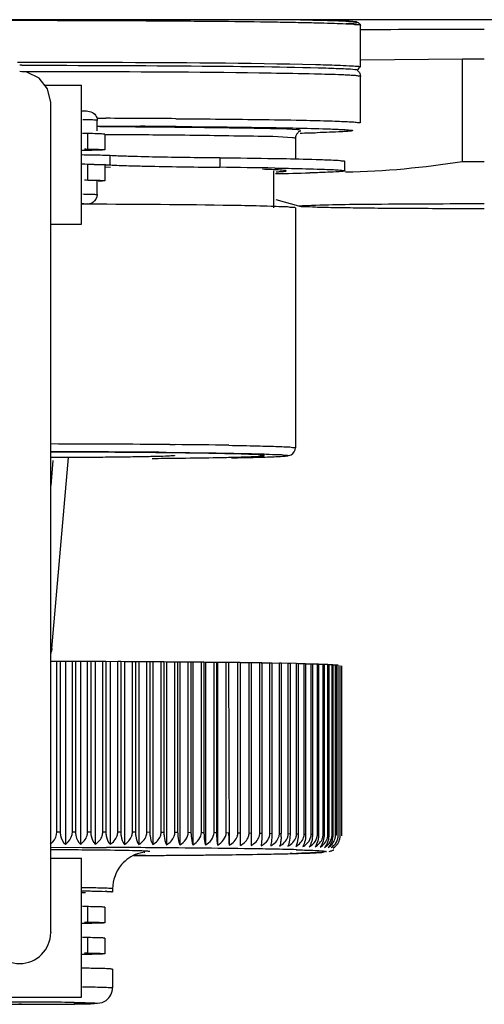
# Model space of a CAD drawing. Units: millimetres. Extents: x 0 to 594, y 0 to 420.
# Drawn here: x 154 to 162, y 47 to 62 of the extents above; entities that cross this region are included whole.
import ezdxf

# ---------------------------------------------------------------- set-up
doc = ezdxf.new("R2010")
doc.units = ezdxf.units.MM
doc.header["$LTSCALE"] = 32.67
doc.layers.get('0').update_dxf_attribs({"linetype": 'CONTINUOUS'})

msp = doc.modelspace()

# ---------------------------------------------------------------- linework, layer by layer
at = {"color": 7, "linetype": 'CONTINUOUS'}
for p, q in [((284.109, 62.477), (89.605, 62.477)), ((159.857, 61.715), (159.857, 62.385)), ((154.391, 61.741), (154.357, 61.741)), ((161.505, 61.837), (159.856, 61.824)), ((161.505, 60.187), (161.505, 61.837)), ((161.857, 61.837), (161.505, 61.837)), ((159.769, 61.673), (159.781, 61.672)), ((159.797, 61.667), (159.781, 61.672)), ((154.757, 61.421), (155.357, 61.421)), ((155.357, 59.171), (155.357, 61.421)), ((159.857, 60.81), (159.857, 61.56)), ((155.607, 60.683), (155.607, 60.851)), ((155.466, 60.637), (155.441, 60.638)), ((155.732, 60.626), (155.732, 60.376)), ((158.807, 60.56), (158.807, 60.223)), ((155.711, 60.135), (155.725, 60.134)), ((158.594, 60.228), (158.476, 60.23)), ((159.607, 60.035), (159.607, 60.185)), ((161.505, 60.187), (161.857, 60.187)), ((155.732, 60.126), (155.732, 59.876)), ((155.821, 60.091), (155.74, 60.092)), ((158.457, 59.435), (158.457, 60.035)), ((158.474, 60.08), (158.594, 60.078)), ((155.607, 59.651), (155.607, 59.876)), ((158.861, 59.462), (158.495, 59.567)), ((155.62, 59.495), (155.364, 59.496)), ((158.807, 59.435), (158.807, 55.56)), ((154.857, 59.171), (155.357, 59.171)), ((154.877, 52.317), (155.147, 55.402)), ((154.958, 52.108), (154.849, 52.107)), ((154.958, 49.358), (154.958, 52.108)), ((155.009, 52.108), (154.958, 52.108)), ((155.094, 52.106), (155.009, 52.108)), ((155.009, 52.108), (155.009, 49.358)), ((155.207, 52.107), (155.094, 52.106)), ((155.094, 52.106), (155.094, 49.156)), ((155.207, 49.358), (155.207, 52.107)), ((155.258, 52.107), (155.207, 52.107)), ((155.337, 52.106), (155.258, 52.107)), ((155.258, 52.107), (155.258, 49.357)), ((155.454, 52.107), (155.337, 52.106)), ((155.337, 52.106), (155.337, 49.155)), ((155.454, 49.357), (155.454, 52.107)), ((155.504, 52.107), (155.454, 52.107)), ((155.577, 52.105), (155.504, 52.107)), ((155.504, 52.107), (155.504, 49.357)), ((155.698, 52.106), (155.577, 52.105)), ((155.577, 52.105), (155.577, 49.154)), ((155.698, 49.356), (155.698, 52.106)), ((155.748, 52.106), (155.698, 52.106)), ((155.815, 52.104), (155.748, 52.106)), ((155.748, 52.106), (155.748, 49.356)), ((155.939, 52.105), (155.815, 52.104)), ((155.815, 52.104), (155.815, 49.154)), ((155.939, 49.355), (155.939, 52.105)), ((155.988, 52.105), (155.939, 52.105)), ((156.049, 52.103), (155.988, 52.105)), ((155.988, 52.105), (155.988, 49.355)), ((156.177, 52.104), (156.049, 52.103)), ((156.049, 52.103), (156.049, 49.152)), ((156.177, 49.354), (156.177, 52.104)), ((156.225, 52.103), (156.177, 52.104)), ((156.28, 52.102), (156.225, 52.103)), ((156.225, 52.103), (156.225, 49.354)), ((156.41, 52.102), (156.28, 52.102)), ((156.28, 52.102), (156.28, 49.151)), ((156.41, 49.353), (156.41, 52.102)), ((156.457, 52.102), (156.41, 52.102)), ((156.506, 52.1), (156.457, 52.102)), ((156.457, 52.102), (156.457, 49.352)), ((156.639, 52.101), (156.506, 52.1)), ((156.506, 52.1), (156.506, 49.15)), ((156.639, 49.351), (156.639, 52.101)), ((156.685, 52.101), (156.639, 52.101)), ((156.727, 52.099), (156.685, 52.101)), ((156.685, 52.101), (156.685, 49.351)), ((156.862, 52.099), (156.727, 52.099)), ((156.727, 52.099), (156.727, 49.148)), ((156.862, 49.35), (156.862, 52.099)), ((156.907, 52.099), (156.862, 52.099)), ((156.942, 52.097), (156.907, 52.099)), ((156.907, 52.099), (156.907, 49.349)), ((157.079, 52.098), (156.942, 52.097)), ((156.942, 52.097), (156.942, 49.147)), ((157.079, 49.348), (157.079, 52.098)), ((157.122, 52.097), (157.079, 52.098)), ((157.151, 52.095), (157.122, 52.097)), ((157.122, 52.097), (157.122, 49.347)), ((157.29, 52.096), (157.151, 52.095)), ((157.151, 52.095), (157.151, 49.145)), ((157.29, 49.346), (157.29, 52.096)), ((157.332, 52.095), (157.29, 52.096)), ((157.354, 52.093), (157.332, 52.095)), ((157.332, 52.095), (157.332, 49.346)), ((157.494, 52.094), (157.354, 52.093)), ((157.354, 52.093), (157.354, 49.143)), ((157.494, 49.344), (157.494, 52.094)), ((157.535, 52.093), (157.494, 52.094)), ((157.55, 52.091), (157.535, 52.093)), ((157.535, 52.093), (157.535, 49.343)), ((157.691, 52.091), (157.55, 52.091)), ((157.55, 52.091), (157.55, 49.141)), ((157.73, 52.091), (157.69, 52.091)), ((157.691, 49.342), (157.691, 52.091)), ((157.738, 52.089), (157.73, 52.091)), ((157.73, 52.091), (157.738, 49.139)), ((157.879, 52.089), (157.738, 52.089)), ((157.879, 49.339), (157.879, 52.089)), ((157.918, 52.089), (157.879, 52.089)), ((157.917, 52.089), (157.917, 49.339)), ((158.061, 52.087), (157.918, 52.087)), ((158.06, 49.337), (158.06, 52.087)), ((158.096, 52.086), (158.061, 52.087)), ((158.232, 52.084), (158.091, 52.084)), ((158.096, 52.086), (158.096, 49.336)), ((158.232, 49.334), (158.232, 52.084)), ((158.266, 52.084), (158.232, 52.084)), ((158.395, 52.081), (158.254, 52.082)), ((158.266, 52.084), (158.266, 49.334)), ((158.395, 49.332), (158.395, 52.081)), ((158.427, 52.081), (158.395, 52.081)), ((158.826, 52.073), (158.409, 52.079)), ((158.427, 52.081), (158.427, 49.331)), ((158.549, 49.329), (158.549, 52.079)), ((158.579, 52.078), (158.549, 52.079)), ((158.579, 52.078), (158.579, 49.328)), ((158.721, 52.075), (158.692, 52.076)), ((158.693, 49.326), (158.693, 52.076)), ((158.721, 52.075), (158.721, 49.325)), ((158.826, 49.323), (158.826, 52.073)), ((158.852, 52.072), (158.826, 52.073)), ((158.852, 52.072), (158.852, 49.322)), ((158.949, 52.07), (158.852, 52.07)), ((158.949, 49.32), (158.949, 52.07)), ((158.973, 52.069), (158.949, 52.07)), ((158.973, 52.069), (158.973, 49.319)), ((159.062, 52.067), (158.973, 52.067)), ((159.062, 49.317), (159.062, 52.067)), ((159.084, 52.066), (159.062, 52.067)), ((159.163, 52.063), (159.083, 52.064)), ((159.084, 52.066), (159.084, 49.316)), ((159.163, 49.314), (159.163, 52.063)), ((159.183, 52.063), (159.183, 49.313)), ((159.254, 52.06), (159.183, 52.061)), ((159.254, 49.31), (159.254, 52.06)), ((159.271, 52.059), (159.271, 49.31)), ((159.332, 52.057), (159.271, 52.057)), ((159.332, 49.307), (159.332, 52.057)), ((159.347, 52.056), (159.347, 49.306)), ((159.4, 52.053), (159.347, 52.054)), ((159.4, 49.304), (159.4, 52.053)), ((159.412, 52.053), (159.412, 49.303)), ((159.455, 52.05), (159.412, 52.05)), ((159.455, 49.3), (159.455, 52.05)), ((159.465, 52.049), (159.465, 49.3)), ((159.499, 52.047), (159.465, 52.047)), ((159.499, 49.297), (159.499, 52.047)), ((159.53, 49.293), (159.53, 52.043)), ((159.552, 52.039), (159.552, 49.289)), ((154.857, 48.932), (155.357, 48.932)), ((155.357, 46.682), (155.357, 48.931)), ((156.196, 48.972), (156.491, 48.974)), ((155.365, 48.402), (155.411, 48.401)), ((155.418, 48.371), (155.365, 48.371)), ((155.411, 48.401), (155.454, 48.4)), ((155.857, 48.436), (155.857, 48.386)), ((155.466, 48.148), (155.441, 48.148)), ((155.732, 48.136), (155.732, 47.886)), ((154.857, 47.738), (154.857, 47.727)), ((155.466, 47.648), (155.441, 47.648)), ((155.732, 47.636), (155.732, 47.386)), ((155.418, 47.151), (155.363, 47.152)), ((155.857, 47.136), (155.857, 46.836)), ((153.357, 46.682), (155.357, 46.682))]:
    msp.add_line(p, q, dxfattribs=at)
at = {"color": 9, "linetype": 'CONTINUOUS'}
for p, q in [((154.323, 61.792), (154.357, 61.792)), ((154.357, 61.792), (154.391, 61.792)), ((155.618, 60.885), (155.746, 60.884)), ((155.457, 60.387), (155.457, 60.637)), ((155.619, 60.758), (155.745, 60.757)), ((155.736, 60.746), (155.649, 60.746)), ((156.865, 60.611), (156.758, 60.612)), ((155.457, 59.887), (155.457, 60.137)), ((155.812, 60.281), (155.812, 60.131)), ((157.586, 60.243), (157.586, 60.093)), ((156.783, 55.612), (156.867, 55.612)), ((156.722, 55.486), (156.87, 55.485)), ((154.892, 55.354), (154.857, 54.95)), ((154.958, 49.358), (155.009, 49.358)), ((155.207, 49.358), (155.258, 49.357)), ((155.454, 49.357), (155.504, 49.357)), ((155.698, 49.356), (155.748, 49.356)), ((155.939, 49.355), (155.988, 49.355)), ((156.177, 49.354), (156.225, 49.354)), ((156.41, 49.353), (156.457, 49.352)), ((156.639, 49.351), (156.685, 49.351)), ((156.862, 49.35), (156.906, 49.349)), ((157.079, 49.348), (157.122, 49.347)), ((157.29, 49.346), (157.332, 49.346)), ((157.494, 49.344), (157.535, 49.343)), ((157.691, 49.342), (157.73, 49.341)), ((157.879, 49.339), (157.917, 49.339)), ((158.06, 49.337), (158.096, 49.336)), ((158.232, 49.334), (158.266, 49.334)), ((158.395, 49.332), (158.427, 49.331)), ((158.549, 49.329), (158.579, 49.328)), ((158.693, 49.326), (158.721, 49.325)), ((158.826, 49.323), (158.852, 49.322)), ((158.949, 49.32), (158.973, 49.319)), ((159.062, 49.317), (159.083, 49.316)), ((159.455, 49.3), (159.465, 49.3)), ((154.862, 49.105), (155.366, 49.104)), ((155.366, 49.104), (155.756, 49.102)), ((158.753, 49.004), (158.722, 49.003)), ((158.822, 49.066), (158.853, 49.065)), ((158.87, 49.008), (158.827, 49.006)), ((156.389, 48.973), (156.211, 48.972)), ((155.422, 48.451), (155.366, 48.452)), ((155.457, 47.898), (155.457, 48.148)), ((155.457, 47.398), (155.457, 47.648)), ((154.388, 46.569), (154.345, 46.569))]:
    msp.add_line(p, q, dxfattribs=at)
at = {"color": 7, "linetype": 'CONTINUOUS'}
for points in [[(154.857, 61.141), (154.807, 61.358), (154.669, 61.532), (154.471, 61.628), (154.357, 61.641)], [(154.857, 47.738), (154.857, 47.757), (154.857, 61.141)]]:
    msp.add_lwpolyline(points, dxfattribs=at)
for centre, radius, start, end in [((161.836, -199.273), 261.593, 89.99548, 90.43583), ((155.237, 48.253), 12.387, 88.3073, 88.9404), ((155.517, 64.205), 3.818, 268.3007, 268.7427), ((155.577, 66.866), 6.48, 268.7259, 268.9398), ((154.931, 25.558), 34.586, 88.9611, 89.2932), ((155.05, 33.443), 26.85, 88.799, 89.3235), ((155.524, 53.646), 6.492, 88.0245, 88.2233), ((156.285, -65.602), 125.851, 89.00246, 89.40757), ((156.066, -81.545), 141.645, 89.02591, 89.38506), ((157.595, 113.329), 53.346, 270.9602, 271.5536), ((155.539, 64.527), 4.641, 268.3308, 268.9932), ((154.555, -164.825), 220.316, 89.49198, 89.92021), ((155.174, 203.204), 147.821, 270.51193, 270.66197), ((155.182, -91.659), 147.147, 89.33772, 89.48323), ((158.865, 43.016), 9.052, 87.9881, 88.1114), ((159.018, 45.871), 6.193, 87.666, 87.8247), ((159.155, 48.082), 3.978, 87.2384, 87.4517), ((159.274, 49.709), 2.347, 86.6402, 86.9435), ((159.374, 50.826), 1.227, 85.7396, 86.2069), ((157.595, 49.328), 0.984, 356.8128, 0.0126), ((162.848, 49.244), 4.931, 180.7506, 181.2526), ((159.19, 49.304), 0.21, 344.8326, 359.924), ((159.239, 49.301), 0.216, 345.2537, 359.9356), ((159.276, 49.297), 0.222, 345.7097, 359.9473), ((159.3, 49.294), 0.23, 346.1996, 359.9588), ((157.169, 111.518), 62.534, 271.08768, 271.27522), ((157.566, 93.711), 44.723, 271.2741, 271.4885), ((158.006, 76.942), 27.947, 271.48, 271.985), ((158.47, 63.261), 14.259, 272.0265, 272.3826), ((159.275, 49.353), 0.325, 291.4847, 293.1283), ((155.559, 42.961), 5.437, 87.9082, 88.0897), ((155.244, 36.08), 12.069, 88.2769, 88.9478), ((155.517, 51.715), 3.818, 268.3007, 268.7427), ((155.577, 54.377), 6.48, 268.7259, 268.9398), ((154.357, 47.727), 0.5, 180.0001, 359.9999), ((155.244, 35.58), 12.069, 88.2769, 88.9478), ((155.517, 51.215), 3.818, 268.3007, 268.7427), ((155.577, 53.877), 6.48, 268.7259, 268.9398), ((154.358, 130.289), 83.72, 269.61566, 270.28511), ((154.443, 114.492), 67.923, 270.27973, 270.43825)]:
    msp.add_arc(centre, radius, start, end, dxfattribs=at)
at = {"color": 9, "linetype": 'CONTINUOUS'}
for centre, radius, start, end in [((154.36, -326.055), 387.691, 89.85157, 89.99552), ((159.76, 61.221), 0.506, 82.0768, 83.2435), ((155.141, 48.61), 12.253, 88.4512, 88.9123), ((154.566, -265.744), 326.63, 89.5945, 89.79308), ((154.761, -171.611), 232.359, 89.48228, 89.75936), ((154.748, -166.046), 226.667, 89.49168, 89.74939), ((154.752, -226.903), 287.662, 89.57585, 89.69012), ((157.935, 104.976), 44.341, 271.2277, 271.5826), ((154.458, -216.217), 271.839, 89.50992, 89.91492), ((155.565, -83.183), 138.801, 89.10446, 89.46265), ((154.458, -208.017), 263.513, 89.50783, 89.91228), ((158.872, 40.589), 8.73, 87.9589, 88.0852), ((159.025, 43.376), 5.939, 87.6279, 87.7912), ((159.161, 45.525), 3.786, 87.1866, 87.4071), ((159.279, 47.096), 2.211, 86.5654, 86.8809), ((154.469, -69.292), 118.357, 89.56779, 89.81018), ((154.939, -14.39), 63.453, 89.07175, 89.61778), ((154.568, -241.738), 290.843, 89.64129, 89.76592), ((155.224, -145.324), 194.426, 89.15424, 89.65653), ((156.771, -33.655), 82.747, 88.82884, 89.08422), ((157.228, 107.328), 58.343, 270.87203, 271.46709), ((157.518, 2.989), 46.096, 88.3779, 88.8258), ((157.915, 80.12), 31.127, 271.5429, 271.6778), ((159.068, 51.096), 2.079, 274.2376, 274.4932), ((159.126, 50.381), 1.361, 274.4311, 275.6469), ((154.94, 282.755), 233.786, 270.35522, 270.5192), ((155.871, 189.215), 140.242, 270.48532, 270.9173), ((154.357, -38.69), 85.294, 89.68233, 90.32416), ((154.372, 127.512), 80.943, 270.01133, 270.33797), ((154.528, -8.172), 54.775, 89.2598, 89.6837), ((154.6, 93.616), 47.047, 270.3034, 270.7797)]:
    msp.add_arc(centre, radius, start, end, dxfattribs=at)
for points, knots in [([(154.357, 62.462), (153.999, 62.462), (153.298, 62.461), (152.279, 62.456), (151.34, 62.449), (150.625, 62.442), (150.119, 62.434), (149.798, 62.428), (149.522, 62.421), (149.291, 62.416), (149.114, 62.406), (148.973, 62.405), (148.912, 62.389), (148.857, 62.394), (148.857, 62.385)], [0, 0, 0, 0, 0.194964, 0.382586, 0.555364, 0.706862, 0.77274, 0.831187, 0.881633, 0.923583, 0.956665, 0.980533, 0.994986, 1, 1, 1, 1]), ([(159.857, 62.385), (159.857, 62.394), (159.802, 62.389), (159.741, 62.405), (159.6, 62.406), (159.423, 62.416), (159.192, 62.421), (158.916, 62.428), (158.595, 62.434), (158.089, 62.442), (157.374, 62.449), (156.435, 62.456), (155.416, 62.461), (154.715, 62.462), (154.357, 62.462)], [0, 0, 0, 0, 0.005014, 0.019468, 0.043336, 0.076419, 0.118371, 0.168818, 0.227267, 0.293147, 0.444649, 0.617435, 0.805047, 1, 1, 1, 1]), ([(154.391, 61.792), (154.864, 61.792), (156.444, 61.788), (158.025, 61.78), (159.131, 61.753)], [0, 0, 0, 0, 0.299452, 1, 1, 1, 1]), ([(159.131, 61.753), (159.187, 61.752), (159.369, 61.747), (159.55, 61.741), (159.675, 61.734)], [0, 0, 0, 0, 0.30917, 1, 1, 1, 1]), ([(159.675, 61.734), (159.69, 61.734), (159.739, 61.731), (159.787, 61.728), (159.82, 61.724)], [0, 0, 0, 0, 0.319585, 1, 1, 1, 1]), ([(159.115, 61.598), (158.882, 61.604), (157.632, 61.626), (156.382, 61.633), (155.365, 61.635)], [0, 0, 0, 0, 0.18642, 1, 1, 1, 1]), ([(159.666, 61.58), (159.631, 61.582), (159.448, 61.59), (159.264, 61.595), (159.115, 61.598)], [0, 0, 0, 0, 0.190742, 1, 1, 1, 1]), ([(159.857, 61.56), (159.857, 61.564), (159.833, 61.565), (159.804, 61.572), (159.74, 61.575), (159.694, 61.578), (159.666, 61.58)], [0, 0, 0, 0, 0.067786, 0.256334, 0.567298, 1, 1, 1, 1]), ([(159.83, 61.722), (159.837, 61.721), (159.844, 61.72), (159.857, 61.717), (159.857, 61.715)], [0, 0, 0, 0, 0.726336, 1, 1, 1, 1]), ([(155.607, 60.851), (155.607, 60.854), (155.589, 60.851), (155.57, 60.857), (155.524, 60.856), (155.492, 60.858), (155.472, 60.859)], [0, 0, 0, 0, 0.064791, 0.255057, 0.568149, 1, 1, 1, 1]), ([(156.878, 60.878), (157.063, 60.877), (157.71, 60.871), (158.357, 60.864), (158.819, 60.855)], [0, 0, 0, 0, 0.286354, 1, 1, 1, 1]), ([(158.819, 60.855), (158.968, 60.852), (159.176, 60.847), (159.433, 60.84), (159.581, 60.834), (159.694, 60.828), (159.784, 60.825), (159.823, 60.815), (159.857, 60.816), (159.857, 60.81)], [0, 0, 0, 0, 0.428637, 0.600551, 0.742651, 0.854088, 0.934339, 0.982945, 1, 1, 1, 1]), ([(158.841, 60.698), (158.609, 60.714), (157.948, 60.724), (157.288, 60.734), (156.86, 60.738)], [0, 0, 0, 0, 0.351977, 1, 1, 1, 1]), ([(156.881, 60.751), (157.049, 60.75), (157.642, 60.745), (158.234, 60.738), (158.658, 60.73)], [0, 0, 0, 0, 0.283785, 1, 1, 1, 1]), ([(158.658, 60.73), (158.729, 60.729), (158.969, 60.724), (159.208, 60.718), (159.376, 60.712)], [0, 0, 0, 0, 0.296484, 1, 1, 1, 1]), ([(159.637, 60.671), (159.609, 60.669), (159.45, 60.66), (159.291, 60.655), (159.16, 60.651)], [0, 0, 0, 0, 0.17299, 1, 1, 1, 1]), ([(159.376, 60.712), (159.417, 60.71), (159.49, 60.707), (159.583, 60.702), (159.661, 60.698), (159.694, 60.692), (159.737, 60.69), (159.717, 60.674), (159.686, 60.678), (159.656, 60.672), (159.637, 60.671)], [0, 0, 0, 0, 0.267494, 0.480602, 0.638477, 0.740344, 0.786075, 0.803176, 0.873528, 1, 1, 1, 1]), ([(158.76, 60.569), (158.551, 60.589), (157.918, 60.593), (157.287, 60.607), (156.865, 60.611)], [0, 0, 0, 0, 0.332609, 1, 1, 1, 1]), ([(158.807, 60.56), (158.807, 60.564), (158.783, 60.564), (158.772, 60.568), (158.76, 60.569)], [0, 0, 0, 0, 0.261625, 1, 1, 1, 1]), ([(155.376, 59.661), (155.389, 59.661), (155.434, 59.66), (155.479, 59.659), (155.511, 59.657)], [0, 0, 0, 0, 0.28717, 1, 1, 1, 1]), ([(155.511, 59.657), (155.535, 59.657), (155.569, 59.658), (155.594, 59.652), (155.607, 59.653), (155.607, 59.651)], [0, 0, 0, 0, 0.744554, 0.934118, 1, 1, 1, 1]), ([(155.362, 59.507), (155.394, 59.506), (155.52, 59.501), (155.394, 59.496), (155.362, 59.495)], [0, 0, 0, 0, 0.50156, 1, 1, 1, 1]), ([(157.734, 55.601), (157.887, 55.598), (158.101, 55.594), (158.366, 55.587), (158.52, 55.583), (158.637, 55.577), (158.73, 55.575), (158.771, 55.564), (158.807, 55.566), (158.807, 55.56)], [0, 0, 0, 0, 0.426436, 0.598474, 0.741066, 0.853198, 0.934081, 0.982996, 1, 1, 1, 1]), ([(156.87, 55.485), (157.023, 55.483), (157.309, 55.48), (157.707, 55.474), (158.046, 55.467), (158.306, 55.462), (158.515, 55.45), (158.603, 55.451), (158.706, 55.434), (158.652, 55.428), (158.636, 55.427)], [0, 0, 0, 0, 0.245902, 0.461922, 0.643894, 0.788523, 0.893012, 0.955571, 0.97517, 1, 1, 1, 1]), ([(156.457, 49.036), (156.457, 49.039), (156.44, 49.038), (156.422, 49.043), (156.38, 49.044), (156.298, 49.048), (156.157, 49.051), (156.037, 49.054), (155.967, 49.055)], [0, 0, 0, 0, 0.017136, 0.066079, 0.146749, 0.258711, 0.573374, 1, 1, 1, 1]), ([(158.853, 49.065), (158.898, 49.064), (159.032, 49.059), (159.166, 49.054), (159.254, 49.046)], [0, 0, 0, 0, 0.339093, 1, 1, 1, 1]), ([(159.222, 49.023), (159.201, 49.022), (159.083, 49.015), (158.966, 49.011), (158.87, 49.008)], [0, 0, 0, 0, 0.179001, 1, 1, 1, 1]), ([(159.254, 49.046), (159.272, 49.044), (159.34, 49.037), (159.276, 49.028), (159.26, 49.026)], [0, 0, 0, 0, 0.527244, 1, 1, 1, 1]), ([(155.744, 48.444), (155.723, 48.445), (155.616, 48.448), (155.508, 48.45), (155.422, 48.451)], [0, 0, 0, 0, 0.193665, 1, 1, 1, 1]), ([(155.857, 48.436), (155.857, 48.439), (155.842, 48.437), (155.826, 48.442), (155.788, 48.442), (155.76, 48.443), (155.744, 48.444)], [0, 0, 0, 0, 0.065927, 0.255493, 0.567589, 1, 1, 1, 1]), ([(155.371, 46.852), (155.44, 46.851), (155.559, 46.849), (155.698, 46.846), (155.779, 46.842), (155.822, 46.842), (155.84, 46.837), (155.857, 46.839), (155.857, 46.836)], [0, 0, 0, 0, 0.422691, 0.738273, 0.851509, 0.933224, 0.982818, 1, 1, 1, 1]), ([(155.235, 46.599), (155.263, 46.598), (155.355, 46.597), (155.446, 46.595), (155.51, 46.593)], [0, 0, 0, 0, 0.303458, 1, 1, 1, 1]), ([(155.607, 46.586), (155.607, 46.584), (155.594, 46.585), (155.581, 46.582), (155.549, 46.581), (155.488, 46.578), (155.383, 46.576), (155.293, 46.575), (155.241, 46.574)], [0, 0, 0, 0, 0.017188, 0.066619, 0.147983, 0.260687, 0.576089, 1, 1, 1, 1]), ([(155.51, 46.593), (155.534, 46.592), (155.569, 46.593), (155.594, 46.587), (155.607, 46.588), (155.607, 46.586)], [0, 0, 0, 0, 0.744454, 0.934097, 1, 1, 1, 1])]:
    msp.add_open_spline(points, degree=3, knots=knots, dxfattribs=at)
at = {"color": 7, "linetype": 'CONTINUOUS'}
for points, knots in [([(159.62, 62.454), (159.575, 62.457), (159.327, 62.467), (159.079, 62.473), (158.876, 62.477)], [0, 0, 0, 0, 0.181322, 1, 1, 1, 1]), ([(158.891, 62.477), (159.023, 62.474), (159.252, 62.468), (159.539, 62.461), (159.712, 62.446), (159.811, 62.444), (159.857, 62.41), (159.857, 62.385)], [0, 0, 0, 0, 0.400719, 0.693353, 0.872891, 0.922119, 1, 1, 1, 1]), ([(159.626, 62.415), (159.686, 62.418), (159.93, 62.435), (159.682, 62.451), (159.62, 62.454)], [0, 0, 0, 0, 0.491858, 1, 1, 1, 1]), ([(154.391, 61.741), (155.362, 61.741), (156.998, 61.733), (158.635, 61.717), (159.299, 61.697)], [0, 0, 0, 0, 0.593608, 1, 1, 1, 1]), ([(159.299, 61.697), (159.356, 61.695), (159.513, 61.689), (159.671, 61.686), (159.771, 61.673)], [0, 0, 0, 0, 0.356662, 1, 1, 1, 1]), ([(159.797, 61.667), (159.802, 61.664), (159.823, 61.65), (159.839, 61.628), (159.847, 61.608)], [0, 0, 0, 0, 0.194834, 1, 1, 1, 1]), ([(155.358, 61.007), (155.375, 61.007), (155.453, 61.006), (155.548, 60.986), (155.582, 60.934)], [0, 0, 0, 0, 0.220507, 1, 1, 1, 1]), ([(155.441, 60.638), (155.433, 60.638), (155.408, 60.638), (155.384, 60.639), (155.368, 60.64)], [0, 0, 0, 0, 0.344433, 1, 1, 1, 1]), ([(155.732, 60.626), (155.732, 60.628), (155.715, 60.627), (155.696, 60.632), (155.653, 60.632), (155.622, 60.633), (155.603, 60.634)], [0, 0, 0, 0, 0.065194, 0.254934, 0.568488, 1, 1, 1, 1]), ([(158.894, 60.678), (158.897, 60.678), (158.857, 60.668), (158.85, 60.653), (158.813, 60.611), (158.807, 60.578), (158.807, 60.56)], [0, 0, 0, 0, 0.052987, 0.367845, 0.658835, 1, 1, 1, 1]), ([(155.626, 60.368), (155.609, 60.368), (155.521, 60.365), (155.434, 60.364), (155.363, 60.363)], [0, 0, 0, 0, 0.197455, 1, 1, 1, 1]), ([(155.457, 60.387), (155.471, 60.387), (155.521, 60.386), (155.571, 60.385), (155.607, 60.384)], [0, 0, 0, 0, 0.283106, 1, 1, 1, 1]), ([(155.607, 60.384), (155.617, 60.383), (155.648, 60.382), (155.679, 60.381), (155.7, 60.38)], [0, 0, 0, 0, 0.310005, 1, 1, 1, 1]), ([(155.732, 60.376), (155.732, 60.373), (155.718, 60.375), (155.703, 60.371), (155.667, 60.37), (155.641, 60.369), (155.626, 60.368)], [0, 0, 0, 0, 0.065917, 0.255545, 0.567671, 1, 1, 1, 1]), ([(155.7, 60.38), (155.708, 60.379), (155.715, 60.376), (155.732, 60.378), (155.732, 60.376)], [0, 0, 0, 0, 0.743465, 1, 1, 1, 1]), ([(155.558, 60.138), (155.572, 60.138), (155.623, 60.137), (155.675, 60.136), (155.711, 60.135)], [0, 0, 0, 0, 0.280518, 1, 1, 1, 1]), ([(155.812, 60.281), (155.8, 60.281), (155.734, 60.284), (155.667, 60.286), (155.613, 60.287)], [0, 0, 0, 0, 0.177401, 1, 1, 1, 1]), ([(156.196, 60.266), (156.157, 60.267), (156.029, 60.271), (155.901, 60.276), (155.812, 60.281)], [0, 0, 0, 0, 0.305245, 1, 1, 1, 1]), ([(157.586, 60.243), (157.448, 60.244), (156.984, 60.25), (156.521, 60.257), (156.196, 60.266)], [0, 0, 0, 0, 0.298816, 1, 1, 1, 1]), ([(159.278, 60.21), (159.232, 60.212), (159.004, 60.22), (158.776, 60.225), (158.594, 60.228)], [0, 0, 0, 0, 0.201309, 1, 1, 1, 1]), ([(159.607, 60.185), (159.607, 60.192), (159.564, 60.19), (159.516, 60.202), (159.405, 60.204), (159.325, 60.209), (159.278, 60.21)], [0, 0, 0, 0, 0.065977, 0.255303, 0.567413, 1, 1, 1, 1]), ([(155.812, 60.131), (155.837, 60.129), (155.965, 60.123), (156.093, 60.119), (156.196, 60.116)], [0, 0, 0, 0, 0.193879, 1, 1, 1, 1]), ([(156.196, 60.116), (156.288, 60.114), (156.751, 60.103), (157.215, 60.097), (157.586, 60.093)], [0, 0, 0, 0, 0.197897, 1, 1, 1, 1]), ([(158.616, 60.043), (158.598, 60.045), (158.485, 60.053), (158.372, 60.057), (158.277, 60.06)], [0, 0, 0, 0, 0.15702, 1, 1, 1, 1]), ([(158.498, 60.019), (158.522, 60.02), (158.56, 60.023), (158.613, 60.025), (158.637, 60.031), (158.657, 60.031), (158.657, 60.035)], [0, 0, 0, 0, 0.433292, 0.744717, 0.932839, 1, 1, 1, 1]), ([(158.594, 60.078), (158.662, 60.077), (158.89, 60.072), (159.118, 60.067), (159.278, 60.06)], [0, 0, 0, 0, 0.297595, 1, 1, 1, 1]), ([(158.657, 60.035), (158.657, 60.039), (158.636, 60.039), (158.626, 60.042), (158.616, 60.043)], [0, 0, 0, 0, 0.262813, 1, 1, 1, 1]), ([(159.607, 60.035), (159.607, 60.032), (159.589, 60.03), (159.567, 60.025), (159.519, 60.022), (159.426, 60.015), (159.263, 60.009), (159.123, 60.004), (159.041, 60.002)], [0, 0, 0, 0, 0.017493, 0.065471, 0.144707, 0.255197, 0.568212, 1, 1, 1, 1]), ([(159.278, 60.06), (159.325, 60.059), (159.405, 60.054), (159.516, 60.052), (159.564, 60.04), (159.607, 60.042), (159.607, 60.035)], [0, 0, 0, 0, 0.432587, 0.744697, 0.934023, 1, 1, 1, 1]), ([(155.457, 59.887), (155.471, 59.887), (155.521, 59.886), (155.571, 59.885), (155.607, 59.884)], [0, 0, 0, 0, 0.283106, 1, 1, 1, 1]), ([(155.607, 59.884), (155.617, 59.883), (155.648, 59.882), (155.679, 59.881), (155.7, 59.88)], [0, 0, 0, 0, 0.310005, 1, 1, 1, 1]), ([(155.732, 59.876), (155.732, 59.873), (155.718, 59.875), (155.703, 59.871), (155.667, 59.87), (155.641, 59.869), (155.626, 59.868)], [0, 0, 0, 0, 0.065917, 0.255545, 0.567671, 1, 1, 1, 1]), ([(155.7, 59.88), (155.708, 59.879), (155.715, 59.877), (155.732, 59.878), (155.732, 59.876)], [0, 0, 0, 0, 0.743465, 1, 1, 1, 1]), ([(155.607, 59.651), (155.607, 59.603), (155.564, 59.523), (155.461, 59.495), (155.406, 59.496), (155.377, 59.495)], [0, 0, 0, 0, 0.462895, 0.718667, 1, 1, 1, 1]), ([(159, 59.477), (159.362, 59.493), (160.315, 59.5), (161.267, 59.506), (161.857, 59.506)], [0, 0, 0, 0, 0.380907, 1, 1, 1, 1]), ([(158.414, 59.461), (158.253, 59.466), (157.322, 59.486), (156.39, 59.491), (155.62, 59.495)], [0, 0, 0, 0, 0.173007, 1, 1, 1, 1]), ([(158.807, 59.435), (158.807, 59.444), (158.755, 59.438), (158.698, 59.453), (158.565, 59.454), (158.471, 59.459), (158.414, 59.461)], [0, 0, 0, 0, 0.065205, 0.254819, 0.567601, 1, 1, 1, 1]), ([(158.861, 59.462), (158.859, 59.462), (158.859, 59.472), (158.882, 59.465), (158.906, 59.474), (158.95, 59.474), (158.981, 59.476), (159, 59.477)], [0, 0, 0, 0, 0.026613, 0.132995, 0.331041, 0.620317, 1, 1, 1, 1]), ([(161.857, 59.422), (161.485, 59.422), (160.795, 59.424), (159.981, 59.43), (159.443, 59.439), (159.161, 59.443), (158.978, 59.455), (158.887, 59.454), (158.861, 59.462)], [0, 0, 0, 0, 0.372007, 0.690606, 0.815251, 0.910415, 0.972732, 1, 1, 1, 1]), ([(157.775, 55.398), (157.909, 55.401), (158.139, 55.406), (158.403, 55.413), (158.559, 55.421), (158.636, 55.426), (158.694, 55.432), (158.768, 55.453), (158.807, 55.516), (158.807, 55.56)], [0, 0, 0, 0, 0.363671, 0.628778, 0.722521, 0.790825, 0.84032, 0.879536, 1, 1, 1, 1]), ([(156.857, 55.435), (156.857, 55.432), (156.838, 55.433), (156.817, 55.428), (156.768, 55.427), (156.676, 55.422), (156.514, 55.418), (156.277, 55.413), (155.983, 55.409), (155.506, 55.404), (155.127, 55.402), (154.863, 55.401)], [0, 0, 0, 0, 0.004822, 0.018583, 0.041286, 0.072827, 0.161459, 0.281856, 0.430564, 0.603165, 1, 1, 1, 1]), ([(158.307, 55.435), (158.307, 55.444), (158.257, 55.438), (158.204, 55.452), (158.077, 55.452), (157.92, 55.46), (157.714, 55.464), (157.365, 55.472), (157.083, 55.475), (156.882, 55.478)], [0, 0, 0, 0, 0.017133, 0.067041, 0.149321, 0.262999, 0.406843, 0.579008, 1, 1, 1, 1]), ([(156.882, 55.393), (157.082, 55.395), (157.365, 55.399), (157.714, 55.406), (157.92, 55.411), (158.077, 55.418), (158.204, 55.418), (158.257, 55.433), (158.307, 55.427), (158.307, 55.435)], [0, 0, 0, 0, 0.421005, 0.593183, 0.737032, 0.850709, 0.932994, 0.982883, 1, 1, 1, 1]), ([(154.866, 52.316), (154.869, 52.316), (154.872, 52.316), (154.877, 52.316), (154.877, 52.317)], [0, 0, 0, 0, 0.724836, 1, 1, 1, 1]), ([(154.849, 49.156), (154.864, 49.167), (154.924, 49.217), (154.958, 49.298), (154.958, 49.358)], [0, 0, 0, 0, 0.233925, 1, 1, 1, 1]), ([(155.009, 49.358), (155.009, 49.337), (155.017, 49.263), (155.054, 49.191), (155.094, 49.156)], [0, 0, 0, 0, 0.286, 1, 1, 1, 1]), ([(155.094, 49.156), (155.109, 49.166), (155.171, 49.216), (155.207, 49.297), (155.207, 49.358)], [0, 0, 0, 0, 0.236911, 1, 1, 1, 1]), ([(155.258, 49.357), (155.258, 49.336), (155.265, 49.263), (155.299, 49.191), (155.337, 49.155)], [0, 0, 0, 0, 0.288976, 1, 1, 1, 1]), ([(155.337, 49.155), (155.386, 49.187), (155.442, 49.256), (155.454, 49.336), (155.454, 49.357)], [0, 0, 0, 0, 0.732703, 1, 1, 1, 1]), ([(155.504, 49.357), (155.504, 49.336), (155.511, 49.263), (155.542, 49.191), (155.577, 49.154)], [0, 0, 0, 0, 0.291949, 1, 1, 1, 1]), ([(155.577, 49.154), (155.628, 49.186), (155.686, 49.254), (155.698, 49.335), (155.698, 49.356)], [0, 0, 0, 0, 0.734849, 1, 1, 1, 1]), ([(155.748, 49.356), (155.748, 49.335), (155.754, 49.263), (155.781, 49.192), (155.815, 49.154)], [0, 0, 0, 0, 0.294882, 1, 1, 1, 1]), ([(155.815, 49.154), (155.866, 49.184), (155.927, 49.252), (155.939, 49.334), (155.939, 49.355)], [0, 0, 0, 0, 0.736828, 1, 1, 1, 1]), ([(155.988, 49.355), (155.988, 49.334), (155.994, 49.263), (156.018, 49.191), (156.049, 49.152)], [0, 0, 0, 0, 0.297736, 1, 1, 1, 1]), ([(156.049, 49.152), (156.101, 49.183), (156.164, 49.25), (156.177, 49.333), (156.177, 49.354)], [0, 0, 0, 0, 0.738633, 1, 1, 1, 1]), ([(156.225, 49.354), (156.225, 49.333), (156.23, 49.262), (156.251, 49.191), (156.28, 49.151)], [0, 0, 0, 0, 0.30047, 1, 1, 1, 1]), ([(156.28, 49.151), (156.333, 49.182), (156.397, 49.249), (156.41, 49.331), (156.41, 49.353)], [0, 0, 0, 0, 0.74026, 1, 1, 1, 1]), ([(156.457, 49.352), (156.457, 49.331), (156.462, 49.262), (156.48, 49.191), (156.506, 49.15)], [0, 0, 0, 0, 0.30304, 1, 1, 1, 1]), ([(156.506, 49.15), (156.559, 49.18), (156.625, 49.246), (156.639, 49.33), (156.639, 49.351)], [0, 0, 0, 0, 0.741704, 1, 1, 1, 1]), ([(156.685, 49.351), (156.685, 49.33), (156.688, 49.261), (156.703, 49.19), (156.727, 49.148)], [0, 0, 0, 0, 0.305401, 1, 1, 1, 1]), ([(156.727, 49.148), (156.781, 49.178), (156.847, 49.244), (156.862, 49.328), (156.862, 49.35)], [0, 0, 0, 0, 0.742961, 1, 1, 1, 1]), ([(156.907, 49.349), (156.907, 49.328), (156.91, 49.26), (156.922, 49.19), (156.942, 49.147)], [0, 0, 0, 0, 0.307508, 1, 1, 1, 1]), ([(157.122, 49.347), (157.122, 49.326), (157.125, 49.258), (157.135, 49.189), (157.151, 49.145)], [0, 0, 0, 0, 0.30932, 1, 1, 1, 1]), ([(157.332, 49.346), (157.332, 49.324), (157.334, 49.256), (157.341, 49.188), (157.354, 49.143)], [0, 0, 0, 0, 0.310799, 1, 1, 1, 1]), ([(157.535, 49.343), (157.535, 49.322), (157.536, 49.255), (157.541, 49.187), (157.55, 49.141)], [0, 0, 0, 0, 0.311912, 1, 1, 1, 1]), ([(157.73, 49.341), (157.73, 49.32), (157.731, 49.252), (157.733, 49.185), (157.738, 49.139)], [0, 0, 0, 0, 0.312633, 1, 1, 1, 1]), ([(157.917, 49.339), (157.917, 49.324), (157.917, 49.271), (157.917, 49.218), (157.918, 49.179)], [0, 0, 0, 0, 0.283706, 1, 1, 1, 1]), ([(158.096, 49.336), (158.096, 49.321), (158.096, 49.268), (158.095, 49.215), (158.093, 49.177)], [0, 0, 0, 0, 0.283661, 1, 1, 1, 1]), ([(158.266, 49.334), (158.266, 49.319), (158.266, 49.266), (158.263, 49.212), (158.26, 49.174)], [0, 0, 0, 0, 0.283432, 1, 1, 1, 1]), ([(158.427, 49.331), (158.427, 49.316), (158.426, 49.263), (158.423, 49.209), (158.417, 49.172)], [0, 0, 0, 0, 0.283024, 1, 1, 1, 1]), ([(158.721, 49.325), (158.721, 49.31), (158.719, 49.257), (158.712, 49.203), (158.703, 49.166)], [0, 0, 0, 0, 0.2817, 1, 1, 1, 1]), ([(158.973, 49.319), (158.973, 49.304), (158.971, 49.25), (158.961, 49.197), (158.948, 49.16)], [0, 0, 0, 0, 0.279771, 1, 1, 1, 1]), ([(158.577, 49.273), (158.577, 49.264), (158.574, 49.229), (158.57, 49.194), (158.565, 49.169)], [0, 0, 0, 0, 0.28132, 1, 1, 1, 1]), ([(159.183, 49.313), (159.183, 49.298), (159.18, 49.244), (159.167, 49.189), (159.15, 49.154)], [0, 0, 0, 0, 0.277352, 1, 1, 1, 1]), ([(159.271, 49.31), (159.271, 49.295), (159.268, 49.24), (159.253, 49.186), (159.235, 49.15)], [0, 0, 0, 0, 0.276, 1, 1, 1, 1]), ([(159.347, 49.306), (159.347, 49.291), (159.344, 49.236), (159.328, 49.182), (159.308, 49.147)], [0, 0, 0, 0, 0.274576, 1, 1, 1, 1]), ([(159.412, 49.303), (159.412, 49.288), (159.408, 49.233), (159.39, 49.178), (159.37, 49.144)], [0, 0, 0, 0, 0.273097, 1, 1, 1, 1]), ([(159.419, 49.094), (159.456, 49.118), (159.499, 49.166), (159.52, 49.223), (159.524, 49.239)], [0, 0, 0, 0, 0.731357, 1, 1, 1, 1]), ([(156.368, 49.028), (156.371, 49.029), (156.421, 49.033), (156.298, 49.015), (156.26, 49.002)], [0, 0, 0, 0, 0.076603, 1, 1, 1, 1]), ([(159.063, 49.014), (159.079, 49.015), (159.137, 49.018), (159.194, 49.021), (159.235, 49.023)], [0, 0, 0, 0, 0.290961, 1, 1, 1, 1]), ([(159.354, 49.038), (159.363, 49.04), (159.377, 49.044), (159.39, 49.049), (159.394, 49.051)], [0, 0, 0, 0, 0.670797, 1, 1, 1, 1]), ([(159.403, 49.054), (159.407, 49.056), (159.417, 49.06), (159.426, 49.065), (159.43, 49.067)], [0, 0, 0, 0, 0.471202, 1, 1, 1, 1]), ([(156.491, 48.974), (156.669, 48.975), (157.291, 48.98), (157.912, 48.987), (158.356, 48.995)], [0, 0, 0, 0, 0.286485, 1, 1, 1, 1]), ([(155.454, 48.4), (155.483, 48.4), (155.578, 48.398), (155.674, 48.396), (155.741, 48.394)], [0, 0, 0, 0, 0.300241, 1, 1, 1, 1]), ([(155.758, 48.394), (155.783, 48.393), (155.818, 48.394), (155.844, 48.387), (155.857, 48.388), (155.857, 48.386)], [0, 0, 0, 0, 0.74433, 0.933824, 1, 1, 1, 1]), ([(155.441, 48.148), (155.433, 48.148), (155.408, 48.149), (155.384, 48.149), (155.368, 48.15)], [0, 0, 0, 0, 0.344433, 1, 1, 1, 1]), ([(155.732, 48.136), (155.732, 48.139), (155.716, 48.137), (155.698, 48.142), (155.655, 48.142), (155.625, 48.144), (155.607, 48.144)], [0, 0, 0, 0, 0.065214, 0.254831, 0.568303, 1, 1, 1, 1]), ([(155.457, 47.898), (155.471, 47.897), (155.521, 47.896), (155.571, 47.895), (155.607, 47.894)], [0, 0, 0, 0, 0.283106, 1, 1, 1, 1]), ([(155.607, 47.894), (155.617, 47.894), (155.648, 47.893), (155.679, 47.892), (155.7, 47.89)], [0, 0, 0, 0, 0.310005, 1, 1, 1, 1]), ([(155.732, 47.886), (155.732, 47.884), (155.718, 47.885), (155.703, 47.881), (155.667, 47.881), (155.641, 47.879), (155.626, 47.879)], [0, 0, 0, 0, 0.065917, 0.255545, 0.567671, 1, 1, 1, 1]), ([(155.7, 47.89), (155.708, 47.89), (155.715, 47.887), (155.732, 47.889), (155.732, 47.886)], [0, 0, 0, 0, 0.743465, 1, 1, 1, 1]), ([(155.626, 47.879), (155.609, 47.878), (155.521, 47.876), (155.434, 47.874), (155.363, 47.873)], [0, 0, 0, 0, 0.197455, 1, 1, 1, 1]), ([(155.441, 47.648), (155.433, 47.648), (155.408, 47.649), (155.384, 47.649), (155.368, 47.65)], [0, 0, 0, 0, 0.344433, 1, 1, 1, 1]), ([(155.732, 47.636), (155.732, 47.639), (155.716, 47.637), (155.698, 47.642), (155.655, 47.642), (155.625, 47.644), (155.607, 47.644)], [0, 0, 0, 0, 0.065214, 0.254831, 0.568303, 1, 1, 1, 1]), ([(155.626, 47.379), (155.609, 47.378), (155.521, 47.376), (155.434, 47.374), (155.363, 47.373)], [0, 0, 0, 0, 0.197455, 1, 1, 1, 1]), ([(155.457, 47.398), (155.471, 47.397), (155.521, 47.396), (155.571, 47.395), (155.607, 47.394)], [0, 0, 0, 0, 0.283106, 1, 1, 1, 1]), ([(155.607, 47.394), (155.617, 47.394), (155.648, 47.393), (155.679, 47.392), (155.7, 47.39)], [0, 0, 0, 0, 0.310005, 1, 1, 1, 1]), ([(155.732, 47.386), (155.732, 47.384), (155.718, 47.385), (155.703, 47.381), (155.667, 47.381), (155.641, 47.379), (155.626, 47.379)], [0, 0, 0, 0, 0.065917, 0.255545, 0.567671, 1, 1, 1, 1]), ([(155.7, 47.39), (155.708, 47.39), (155.715, 47.387), (155.732, 47.389), (155.732, 47.386)], [0, 0, 0, 0, 0.743465, 1, 1, 1, 1]), ([(155.732, 47.145), (155.711, 47.145), (155.606, 47.148), (155.502, 47.15), (155.418, 47.151)], [0, 0, 0, 0, 0.19767, 1, 1, 1, 1]), ([(155.857, 47.136), (155.857, 47.139), (155.84, 47.137), (155.822, 47.142), (155.78, 47.142), (155.75, 47.144), (155.732, 47.145)], [0, 0, 0, 0, 0.065809, 0.255534, 0.567743, 1, 1, 1, 1]), ([(155.615, 46.585), (155.663, 46.589), (155.789, 46.626), (155.857, 46.76), (155.857, 46.836)], [0, 0, 0, 0, 0.386597, 1, 1, 1, 1]), ([(154.963, 46.571), (155.104, 46.572), (155.322, 46.576), (155.539, 46.578), (155.615, 46.585)], [0, 0, 0, 0, 0.651377, 1, 1, 1, 1])]:
    msp.add_open_spline(points, degree=3, knots=knots, dxfattribs=at)
for points in [[(159.844, 61.718), (159.835, 61.697), (159.821, 61.677), (159.804, 61.661)], [(159.847, 61.608), (159.854, 61.593), (159.857, 61.576), (159.857, 61.56)], [(155.582, 60.934), (155.598, 60.91), (155.607, 60.88), (155.607, 60.851)], [(159.614, 60.017), (160.247, 60.028), (160.88, 60.09), (161.505, 60.187)], [(155.748, 60.134), (155.769, 60.133), (155.791, 60.132), (155.812, 60.131)], [(154.86, 52.232), (154.869, 52.255), (154.875, 52.279), (154.877, 52.303)], [(156.942, 49.147), (157.013, 49.186), (157.079, 49.267), (157.079, 49.348)], [(157.151, 49.145), (157.223, 49.183), (157.29, 49.265), (157.29, 49.346)], [(157.354, 49.143), (157.426, 49.181), (157.494, 49.262), (157.494, 49.344)], [(157.55, 49.141), (157.622, 49.179), (157.691, 49.26), (157.691, 49.342)], [(157.871, 49.285), (157.877, 49.302), (157.879, 49.321), (157.879, 49.339)], [(158.052, 49.282), (158.057, 49.3), (158.06, 49.318), (158.06, 49.337)], [(158.224, 49.28), (158.229, 49.297), (158.232, 49.316), (158.232, 49.334)], [(158.387, 49.277), (158.392, 49.295), (158.395, 49.313), (158.395, 49.332)], [(158.54, 49.274), (158.546, 49.292), (158.549, 49.31), (158.549, 49.329)], [(158.684, 49.271), (158.69, 49.289), (158.693, 49.308), (158.693, 49.326)], [(158.818, 49.268), (158.823, 49.286), (158.826, 49.305), (158.826, 49.323)], [(158.852, 49.322), (158.852, 49.286), (158.849, 49.249), (158.843, 49.213)], [(158.941, 49.265), (158.947, 49.283), (158.949, 49.302), (158.949, 49.32)], [(159.054, 49.262), (159.059, 49.28), (159.062, 49.298), (159.062, 49.317)], [(157.738, 49.139), (157.796, 49.169), (157.852, 49.222), (157.871, 49.285)], [(157.919, 49.136), (157.977, 49.167), (158.032, 49.219), (158.052, 49.282)], [(158.091, 49.134), (158.149, 49.164), (158.204, 49.217), (158.224, 49.28)], [(158.093, 49.177), (158.093, 49.163), (158.092, 49.148), (158.091, 49.134)], [(158.254, 49.131), (158.296, 49.153), (158.335, 49.184), (158.361, 49.223)], [(158.26, 49.174), (158.258, 49.16), (158.257, 49.146), (158.254, 49.131)], [(158.361, 49.223), (158.372, 49.24), (158.381, 49.258), (158.387, 49.277)], [(158.409, 49.129), (158.467, 49.159), (158.521, 49.212), (158.54, 49.274)], [(158.417, 49.172), (158.415, 49.157), (158.412, 49.143), (158.409, 49.129)], [(158.553, 49.126), (158.611, 49.156), (158.665, 49.209), (158.684, 49.271)], [(158.565, 49.169), (158.562, 49.154), (158.558, 49.14), (158.553, 49.126)], [(158.688, 49.123), (158.746, 49.154), (158.799, 49.206), (158.818, 49.268)], [(158.703, 49.166), (158.699, 49.151), (158.694, 49.137), (158.688, 49.123)], [(158.813, 49.12), (158.87, 49.151), (158.923, 49.203), (158.941, 49.265)], [(158.831, 49.163), (158.826, 49.148), (158.82, 49.134), (158.813, 49.12)], [(158.843, 49.213), (158.84, 49.196), (158.836, 49.18), (158.831, 49.163)], [(158.948, 49.16), (158.943, 49.145), (158.936, 49.13), (158.928, 49.117)], [(158.928, 49.117), (158.949, 49.129), (158.969, 49.143), (158.987, 49.159)], [(158.987, 49.159), (159.017, 49.187), (159.042, 49.223), (159.054, 49.262)], [(159.071, 49.207), (159.067, 49.19), (159.061, 49.173), (159.055, 49.157)], [(159.084, 49.316), (159.084, 49.28), (159.08, 49.243), (159.071, 49.207)], [(159.09, 49.156), (159.12, 49.184), (159.144, 49.22), (159.156, 49.259)], [(159.125, 49.111), (159.179, 49.142), (159.229, 49.195), (159.246, 49.256)], [(159.156, 49.259), (159.161, 49.277), (159.163, 49.295), (159.163, 49.314)], [(159.206, 49.107), (159.26, 49.139), (159.308, 49.192), (159.325, 49.252)], [(159.246, 49.256), (159.251, 49.273), (159.254, 49.292), (159.254, 49.31)], [(159.325, 49.252), (159.33, 49.27), (159.332, 49.289), (159.332, 49.307)], [(159.331, 49.146), (159.36, 49.174), (159.382, 49.21), (159.392, 49.249)], [(159.336, 49.101), (159.388, 49.133), (159.432, 49.187), (159.448, 49.246)], [(159.434, 49.139), (159.461, 49.168), (159.482, 49.204), (159.492, 49.242)], [(156.26, 49.002), (156.162, 48.969), (156.07, 48.906), (156.002, 48.827)], [(159.055, 49.157), (159.048, 49.142), (159.041, 49.127), (159.032, 49.114)], [(159.032, 49.114), (159.053, 49.125), (159.072, 49.139), (159.09, 49.156)], [(159.15, 49.154), (159.143, 49.138), (159.135, 49.124), (159.125, 49.111)], [(159.235, 49.15), (159.227, 49.135), (159.218, 49.12), (159.206, 49.107)], [(159.308, 49.147), (159.299, 49.132), (159.289, 49.117), (159.277, 49.104)], [(159.277, 49.104), (159.297, 49.116), (159.315, 49.13), (159.331, 49.146)], [(159.37, 49.144), (159.36, 49.128), (159.349, 49.114), (159.336, 49.101)], [(159.419, 49.14), (159.409, 49.125), (159.397, 49.11), (159.383, 49.097)], [(159.383, 49.097), (159.402, 49.109), (159.419, 49.123), (159.434, 49.139)], [(156.002, 48.827), (155.911, 48.722), (155.857, 48.575), (155.857, 48.436)]]:
    msp.add_open_spline(points, degree=3, dxfattribs=at)
at = {"color": 9, "linetype": 'CONTINUOUS'}
for points in [[(155.745, 60.757), (155.933, 60.757), (156.12, 60.756), (156.308, 60.755)], [(158.884, 60.694), (158.87, 60.695), (158.856, 60.697), (158.841, 60.698)], [(154.877, 52.317), (154.875, 52.295), (154.87, 52.273), (154.862, 52.252)]]:
    msp.add_open_spline(points, degree=3, dxfattribs=at)

doc.saveas('drawing.dxf')
